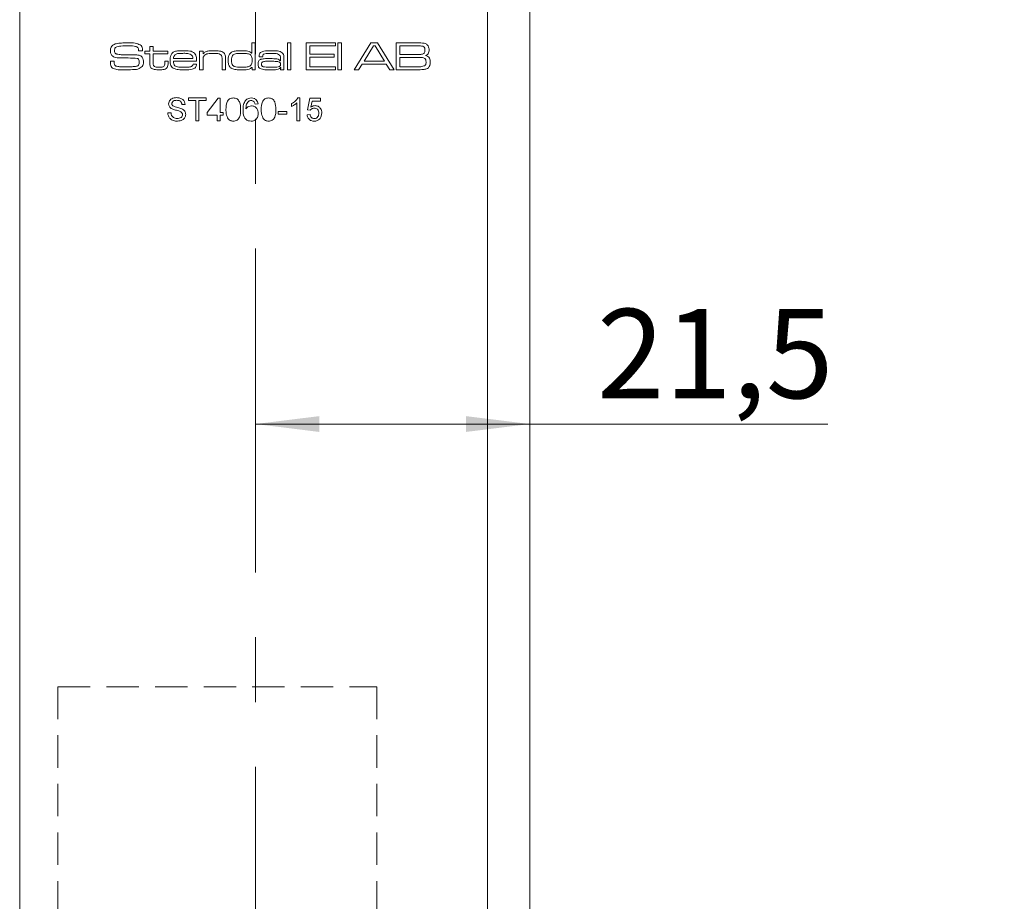
# Model space of a CAD drawing. Units: millimetres. Extents: x 0 to 210, y 0 to 297.
# Drawn here: x 134 to 173, y 160 to 195 of the extents above; entities that cross this region are included whole.
import ezdxf

# ---------------------------------------------------------------- set-up
doc = ezdxf.new("R2010")
doc.units = ezdxf.units.MM
doc.linetypes.add('CENTERX2', pattern=[20.32, 12.7, -2.54, 2.54, -2.54])
doc.linetypes.add('HIDDEN', pattern=[1.905, 1.27, -0.635])
doc.styles.add('SLDTEXTSTYLE0', font='TXT', dxfattribs={"width": 0.75})
doc.dimstyles.new('SLDDIMSTYLE0', dxfattribs={"dimtxt": 3.5, "dimasz": 2.5, "dimexe": 0, "dimexo": 0.0625, "dimgap": 0.875, "dimtad": 1, "dimlfac": 2, "dimrnd": 1e-09, "dimzin": 12, "dimdsep": 46, "dimtxsty": 'SLDTEXTSTYLE0', "dimsah": 1, "dimcen": 0.09, "dimadec": 0, "dimazin": 3, "dimtfac": 1, "dimtofl": 0, "dimtmove": 0, "dimatfit": 3, "dimfxl": 0, "dimfrac": 2, "dimtolj": 1, "dimtzin": 12, "dimarcsym": 0})
doc.dimstyles.new('SLDDIMSTYLE1', dxfattribs={"dimtxt": 3.5, "dimasz": 2.5, "dimexe": 0, "dimexo": 0.0625, "dimgap": 0.875, "dimtad": 1, "dimlfac": 2, "dimrnd": 1e-09, "dimzin": 12, "dimdsep": 46, "dimtxsty": 'SLDTEXTSTYLE0', "dimsah": 1, "dimcen": 0.09, "dimadec": 0, "dimazin": 3, "dimtfac": 1, "dimtmove": 0, "dimatfit": 0, "dimfxl": 0, "dimfrac": 2, "dimtolj": 1, "dimtzin": 12, "dimarcsym": 0})

# ---------------------------------------------------------------- blocks, each defined once
blk = doc.blocks.new('_D')
at = {"color": 7, "linetype": 'Continuous', "lineweight": 0}
for q in [(143.251, 178.942), (165.689, 178.942)]:
    blk.add_line((154.001, 178.942), q, dxfattribs=at)
for points in [[(143.251, 178.942), (145.751, 178.632), (145.751, 179.252)], [(154.001, 178.942), (151.501, 179.252), (151.501, 178.632)]]:
    blk.add_solid(points, dxfattribs=at)
at = {"color": 7, "linetype": 'Continuous', "lineweight": 0, "insert": (156.637, 183.454), "char_height": 3.5, "attachment_point": 1, "style": 'SLDTEXTSTYLE0'}
blk.add_mtext('21,5', dxfattribs=at)
blk = doc.blocks.new('_D_1')
at = {"color": 7, "linetype": 'Continuous', "lineweight": 0}
for p, q in [((155.001, 207.395), (183.001, 207.395)), ((182.001, 207.395), (182.001, 84.895)), ((155.001, 84.895), (183.001, 84.895))]:
    blk.add_line(p, q, dxfattribs=at)
for points in [[(182.001, 207.395), (181.691, 204.895), (182.311, 204.895)], [(182.001, 84.895), (182.311, 87.395), (181.691, 87.395)]]:
    blk.add_solid(points, dxfattribs=at)
at = {"color": 7, "linetype": 'Continuous', "lineweight": 0, "insert": (177.489, 139.327), "char_height": 3.5, "attachment_point": 1, "rotation": 90, "style": 'SLDTEXTSTYLE0'}
blk.add_mtext('245', dxfattribs=at)
blk = doc.blocks.new('_D_7')
at = {"color": 7, "linetype": 'Continuous', "lineweight": 0}
for p, q in [((146.499, 151.182), (143.999, 151.182)), ((146.499, 151.182), (154.001, 151.182)), ((154.001, 151.182), (163.749, 151.182))]:
    blk.add_line(p, q, dxfattribs=at)
for points in [[(146.499, 151.182), (143.999, 151.492), (143.999, 150.872)], [(154.001, 151.182), (156.501, 150.872), (156.501, 151.492)]]:
    blk.add_solid(points, dxfattribs=at)
at = {"color": 7, "linetype": 'Continuous', "lineweight": 0, "insert": (158.577, 155.694), "char_height": 3.5, "attachment_point": 1, "style": 'SLDTEXTSTYLE0'}
blk.add_mtext('15', dxfattribs=at)

msp = doc.modelspace()

# ---------------------------------------------------------------- linework, layer by layer
at = {"color": 7, "linetype": 'CENTERX2', "lineweight": 0}
msp.add_line((143.2509, 112.1634), (143.2509, 214.7862), dxfattribs=at)
at = {"color": 7, "linetype": 'Continuous', "lineweight": 15}
for p, q in [((152.3509, 207.395), (152.3509, 159.395)), ((154.0009, 207.395), (154.0009, 159.395)), ((134.0009, 85.395), (134.0009, 206.895)), ((143.1013, 193.4725), (143.1013, 193.8837)), ((143.1013, 193.8837), (143.2336, 193.8837)), ((143.2336, 193.8837), (143.2336, 192.8253)), ((144.4977, 193.8837), (144.63, 193.8837)), ((144.4977, 192.8253), (144.4977, 193.8837)), ((144.63, 193.8837), (144.63, 192.8253)), ((145.2327, 193.8837), (146.3792, 193.8837)), ((145.2327, 192.8253), (145.2327, 193.8837)), ((146.3792, 193.8837), (146.3792, 193.7661)), ((146.4821, 193.8837), (146.6144, 193.8837)), ((146.4821, 192.8253), (146.4821, 193.8837)), ((146.6144, 193.8837), (146.6144, 192.8253)), ((147.1116, 192.8253), (147.7765, 193.8837)), ((147.7765, 193.8837), (148.0266, 193.8837)), ((148.0266, 193.8837), (148.6897, 192.8253)), ((148.7604, 193.8837), (149.5294, 193.8837)), ((148.7604, 192.8253), (148.7604, 193.8837)), ((138.6606, 193.575), (138.6606, 193.5908)), ((138.817, 193.575), (138.6606, 193.575)), ((138.912, 193.5603), (139.1031, 193.5603)), ((138.912, 193.4574), (138.912, 193.5603)), ((139.1031, 193.4574), (138.912, 193.4574)), ((139.1031, 193.7367), (139.2354, 193.7367)), ((139.1031, 193.5603), (139.1031, 193.7367)), ((139.1031, 193.1083), (139.1031, 193.4574)), ((139.2354, 193.7367), (139.2354, 193.5603)), ((139.2354, 193.5603), (139.8087, 193.5603)), ((139.2354, 193.4574), (139.2354, 193.1476)), ((139.8087, 193.4574), (139.2354, 193.4574)), ((139.8087, 193.5603), (139.8087, 193.4574)), ((141.0581, 193.5603), (141.1904, 193.5603)), ((141.0581, 192.8253), (141.0581, 193.5603)), ((141.1904, 193.5603), (141.1904, 193.4496)), ((141.1904, 193.4496), (141.1998, 193.4496)), ((143.0928, 193.4725), (143.1013, 193.4725)), ((145.3796, 193.7661), (145.3796, 193.4427)), ((146.3792, 193.7661), (145.3796, 193.7661)), ((147.8746, 193.7661), (147.5041, 193.1634)), ((147.9373, 193.7661), (147.8746, 193.7661)), ((148.3022, 193.1634), (147.9373, 193.7661)), ((149.5294, 193.7661), (148.9074, 193.7661)), ((148.9074, 193.7661), (148.9074, 193.428)), ((137.5558, 193.1634), (137.7079, 193.1634)), ((139.6911, 193.1634), (139.8234, 193.1634)), ((139.6911, 193.1161), (139.6911, 193.1634)), ((139.8234, 193.1634), (139.8234, 193.1161)), ((140.9368, 193.1634), (140.0287, 193.1634)), ((140.0331, 193.2663), (140.7942, 193.2663)), ((141.1904, 193.1652), (141.1904, 192.8253)), ((141.9401, 192.8253), (141.9401, 193.191)), ((142.0723, 193.2403), (142.0723, 192.8253)), ((143.5296, 193.3398), (143.3955, 193.3398)), ((144.2219, 193.1848), (144.2331, 193.1848)), ((144.2331, 193.1848), (144.2331, 193.2638)), ((144.3654, 193.2128), (144.3654, 192.8253)), ((145.3796, 193.4427), (146.3351, 193.4427)), ((145.3796, 193.3251), (145.3796, 192.9429)), ((146.3351, 193.3251), (145.3796, 193.3251)), ((146.3351, 193.4427), (146.3351, 193.3251)), ((147.5041, 193.1634), (148.3022, 193.1634)), ((148.9074, 193.428), (149.5294, 193.428)), ((149.5294, 193.3104), (148.9074, 193.3104)), ((148.9074, 193.3104), (148.9074, 192.9429)), ((140.8002, 193.0458), (140.935, 193.0458)), ((141.1904, 192.8253), (141.0581, 192.8253)), ((142.0723, 192.8253), (141.9401, 192.8253)), ((143.116, 192.92), (143.0953, 192.92)), ((143.116, 192.8253), (143.116, 192.92)), ((143.2336, 192.8253), (143.116, 192.8253)), ((144.2359, 192.9115), (144.2287, 192.9115)), ((144.2331, 192.8253), (144.2359, 192.9115)), ((144.3654, 192.8253), (144.2331, 192.8253)), ((144.63, 192.8253), (144.4977, 192.8253)), ((146.3792, 192.8253), (145.2327, 192.8253)), ((145.3796, 192.9429), (146.3792, 192.9429)), ((146.3792, 192.9429), (146.3792, 192.8253)), ((146.6144, 192.8253), (146.4821, 192.8253)), ((147.2887, 192.8253), (147.1116, 192.8253)), ((147.4286, 193.0458), (147.2887, 192.8253)), ((148.3771, 193.0458), (147.4286, 193.0458)), ((148.5161, 192.8253), (148.3771, 193.0458)), ((148.6897, 192.8253), (148.5161, 192.8253)), ((149.5294, 192.8253), (148.7604, 192.8253)), ((148.9074, 192.9429), (149.5294, 192.9429)), ((140.615, 191.7242), (141.3179, 191.7242)), ((140.615, 191.6205), (140.615, 191.7242)), ((140.9031, 191.6205), (140.615, 191.6205)), ((140.9031, 190.8253), (140.9031, 191.6205)), ((141.3179, 191.6205), (141.0298, 191.6205)), ((141.0298, 191.6205), (141.0298, 190.8253)), ((141.3179, 191.7242), (141.3179, 191.6205)), ((141.3525, 191.1595), (141.7789, 191.7127)), ((141.7789, 191.7127), (141.8596, 191.7127)), ((141.8596, 191.7127), (141.8596, 191.1595)), ((144.8675, 190.8253), (144.8675, 191.5258)), ((144.9086, 191.7242), (144.9827, 191.7242)), ((144.9827, 191.7242), (144.9827, 190.8253)), ((145.2824, 191.2517), (145.3746, 191.7127)), ((145.3746, 191.7127), (145.801, 191.7127)), ((145.4688, 191.5975), (145.423, 191.3646)), ((145.801, 191.5975), (145.4688, 191.5975)), ((145.801, 191.7127), (145.801, 191.5975)), ((139.8082, 191.1365), (139.935, 191.1365)), ((140.4882, 191.4707), (140.3614, 191.4707)), ((141.3525, 191.0443), (141.3525, 191.1595)), ((141.8596, 191.1595), (141.9748, 191.1595)), ((141.9748, 191.1595), (141.9748, 191.0443)), ((143.3463, 191.4937), (143.231, 191.4822)), ((144.1415, 191.1941), (144.4757, 191.1941)), ((144.1415, 191.0904), (144.1415, 191.1941)), ((144.4757, 191.1941), (144.4757, 191.0904)), ((144.6601, 191.3933), (144.6601, 191.4995)), ((145.3976, 191.2402), (145.2824, 191.2517)), ((141.0298, 190.8253), (140.9031, 190.8253)), ((141.7444, 191.0443), (141.3525, 191.0443)), ((141.7444, 190.8253), (141.7444, 191.0443)), ((141.8596, 190.8253), (141.7444, 190.8253)), ((141.9748, 191.0443), (141.8596, 191.0443)), ((141.8596, 191.0443), (141.8596, 190.8253)), ((144.4757, 191.0904), (144.1415, 191.0904)), ((144.9827, 190.8253), (144.8675, 190.8253)), ((145.2709, 191.0673), (145.3861, 191.0789))]:
    msp.add_line(p, q, dxfattribs=at)
at = {"color": 7, "linetype": 'HIDDEN', "lineweight": 0}
for p, q in [((135.5009, 168.645), (148.0009, 168.645)), ((135.5009, 168.645), (135.5009, 123.645)), ((148.0009, 168.645), (148.0009, 123.645))]:
    msp.add_line(p, q, dxfattribs=at)
at = {"color": 7, "linetype": 'Continuous', "lineweight": 15}
for points, knots in [([(137.6477, 193.7927), (137.6901, 193.8149), (137.7661, 193.8547), (137.8512, 193.863), (137.8889, 193.8667)], [0, 0, 0, 0, 0.558275, 1, 1, 1, 1]), ([(137.8889, 193.8667), (137.9573, 193.8725), (138.0796, 193.8829), (138.2023, 193.8834), (138.2563, 193.8837)], [0, 0, 0, 0, 0.5599634, 1, 1, 1, 1]), ([(138.2563, 193.8837), (138.3481, 193.886), (138.5112, 193.8901), (138.6627, 193.8308), (138.729, 193.8049)], [0, 0, 0, 0, 0.56230493, 1, 1, 1, 1]), ([(149.5294, 193.8837), (149.5787, 193.8831), (149.6667, 193.882), (149.7546, 193.8784), (149.7933, 193.8768)], [0, 0, 0, 0, 0.5600113, 1, 1, 1, 1]), ([(149.7933, 193.8768), (149.8445, 193.8703), (149.9358, 193.8589), (149.9954, 193.7901), (150.0216, 193.7599)], [0, 0, 0, 0, 0.5611942, 1, 1, 1, 1]), ([(137.5597, 193.5858), (137.5624, 193.6308), (137.5671, 193.7112), (137.6231, 193.7678), (137.6477, 193.7927)], [0, 0, 0, 0, 0.5609582, 1, 1, 1, 1]), ([(137.6151, 193.3935), (137.5959, 193.4269), (137.5616, 193.4868), (137.5603, 193.5554), (137.5597, 193.5858)], [0, 0, 0, 0, 0.5577339, 1, 1, 1, 1]), ([(137.7589, 193.6997), (137.7514, 193.691), (137.7364, 193.6737), (137.7236, 193.6343), (137.7222, 193.605), (137.7214, 193.5872)], [0, 0, 0, 0, 0.2794928, 0.5596339, 1, 1, 1, 1]), ([(137.7214, 193.5872), (137.7219, 193.5694), (137.7227, 193.5339), (137.7354, 193.4831), (137.7734, 193.4536), (137.8001, 193.4449), (137.8135, 193.4406)], [0, 0, 0, 0, 0.2808899, 0.559942, 0.7793786, 1, 1, 1, 1]), ([(138.2501, 193.7661), (138.1568, 193.7644), (138.0267, 193.7622), (137.8583, 193.7485), (137.7919, 193.7159), (137.7589, 193.6997)], [0, 0, 0, 0, 0.5612008, 0.7815871, 1, 1, 1, 1]), ([(138.6417, 193.6917), (138.6098, 193.7123), (138.5454, 193.754), (138.407, 193.762), (138.3096, 193.7645), (138.2501, 193.7661)], [0, 0, 0, 0, 0.2759152, 0.557398, 1, 1, 1, 1]), ([(138.6606, 193.5908), (138.6607, 193.6104), (138.661, 193.6454), (138.6476, 193.6776), (138.6417, 193.6917)], [0, 0, 0, 0, 0.561398, 1, 1, 1, 1]), ([(138.729, 193.8049), (138.7515, 193.7855), (138.7887, 193.7535), (138.8082, 193.6877), (138.8151, 193.6317), (138.8164, 193.5939), (138.817, 193.575)], [0, 0, 0, 0, 0.3385459, 0.5586329, 0.7792524, 1, 1, 1, 1]), ([(139.949, 193.4425), (139.9808, 193.4772), (140.0445, 193.547), (140.2146, 193.5715), (140.3321, 193.5737), (140.404, 193.575)], [0, 0, 0, 0, 0.2776397, 0.5579265, 1, 1, 1, 1]), ([(140.3973, 193.4721), (140.3631, 193.4718), (140.3067, 193.4712), (140.2287, 193.4652), (140.1623, 193.4555), (140.1231, 193.4344), (140.1036, 193.4239)], [0, 0, 0, 0, 0.3403759, 0.5605811, 0.78061, 1, 1, 1, 1]), ([(140.7306, 193.4199), (140.6702, 193.4398), (140.5617, 193.4753), (140.4478, 193.4731), (140.3973, 193.4721)], [0, 0, 0, 0, 0.5571733, 1, 1, 1, 1]), ([(140.404, 193.575), (140.4922, 193.5746), (140.615, 193.574), (140.7731, 193.5418), (140.8276, 193.4974), (140.8549, 193.4753)], [0, 0, 0, 0, 0.5608366, 0.7807812, 1, 1, 1, 1]), ([(140.8549, 193.4753), (140.8739, 193.4506), (140.9119, 193.4012), (140.9336, 193.2908), (140.9356, 193.2117), (140.9368, 193.1634)], [0, 0, 0, 0, 0.2793362, 0.5591977, 1, 1, 1, 1]), ([(141.1998, 193.4496), (141.2274, 193.4826), (141.283, 193.549), (141.4389, 193.5716), (141.5461, 193.5737), (141.6116, 193.575)], [0, 0, 0, 0, 0.27724236, 0.55764037, 1, 1, 1, 1]), ([(141.5944, 193.4721), (141.5243, 193.4708), (141.4266, 193.4689), (141.3027, 193.4383), (141.2592, 193.4037), (141.2375, 193.3864)], [0, 0, 0, 0, 0.5605695, 0.7806919, 1, 1, 1, 1]), ([(141.8948, 193.4082), (141.8704, 193.4248), (141.8214, 193.458), (141.7152, 193.4694), (141.6402, 193.4711), (141.5944, 193.4721)], [0, 0, 0, 0, 0.2780458, 0.5586369, 1, 1, 1, 1]), ([(141.6116, 193.575), (141.688, 193.5743), (141.7944, 193.5733), (141.931, 193.5469), (141.9799, 193.5109), (142.0044, 193.493)], [0, 0, 0, 0, 0.5607428, 0.7807812, 1, 1, 1, 1]), ([(142.0044, 193.493), (142.0202, 193.4732), (142.0519, 193.4337), (142.0704, 193.3439), (142.0716, 193.2797), (142.0723, 193.2403)], [0, 0, 0, 0, 0.2791489, 0.5591769, 1, 1, 1, 1]), ([(142.2242, 193.4346), (142.2596, 193.4742), (142.3309, 193.5537), (142.5243, 193.5709), (142.656, 193.5734), (142.7366, 193.575)], [0, 0, 0, 0, 0.2773211, 0.5576897, 1, 1, 1, 1]), ([(142.7276, 193.4721), (142.6894, 193.4719), (142.6265, 193.4716), (142.5392, 193.4667), (142.4649, 193.4599), (142.4189, 193.4414), (142.396, 193.4321)], [0, 0, 0, 0, 0.3403106, 0.5605052, 0.7805891, 1, 1, 1, 1]), ([(143.0172, 193.4383), (142.9639, 193.4506), (142.8685, 193.4725), (142.7707, 193.4722), (142.7276, 193.4721)], [0, 0, 0, 0, 0.5588952, 1, 1, 1, 1]), ([(142.7366, 193.575), (142.8086, 193.5753), (142.9089, 193.5757), (143.0358, 193.5372), (143.0738, 193.4941), (143.0928, 193.4725)], [0, 0, 0, 0, 0.5609253, 0.7806357, 1, 1, 1, 1]), ([(143.3953, 193.3722), (143.3968, 193.3959), (143.3999, 193.4431), (143.4396, 193.5056), (143.5029, 193.5404), (143.6409, 193.5723), (143.7591, 193.5738), (143.8537, 193.575)], [0, 0, 0, 0, 0.124907, 0.2492217, 0.3738736, 0.4991349, 1, 1, 1, 1]), ([(143.8601, 193.4721), (143.795, 193.4707), (143.6975, 193.4686), (143.5752, 193.4554), (143.5308, 193.4003), (143.5286, 193.3669), (143.5276, 193.3501)], [0, 0, 0, 0, 0.50223787, 0.75115216, 0.87506129, 1, 1, 1, 1]), ([(143.8537, 193.575), (143.9392, 193.5744), (144.0583, 193.5736), (144.2126, 193.55), (144.2686, 193.5112), (144.2965, 193.4918)], [0, 0, 0, 0, 0.5608652, 0.7809175, 1, 1, 1, 1]), ([(144.1943, 193.4057), (144.1673, 193.4244), (144.113, 193.4619), (143.9942, 193.4694), (143.911, 193.4711), (143.8601, 193.4721)], [0, 0, 0, 0, 0.2774837, 0.5582694, 1, 1, 1, 1]), ([(144.2965, 193.4918), (144.315, 193.4706), (144.3519, 193.428), (144.3639, 193.3266), (144.3648, 193.256), (144.3654, 193.2128)], [0, 0, 0, 0, 0.2788151, 0.5587968, 1, 1, 1, 1]), ([(149.8475, 193.7318), (149.8194, 193.7427), (149.7628, 193.7644), (149.654, 193.7615), (149.5766, 193.7643), (149.5294, 193.7661)], [0, 0, 0, 0, 0.2773245, 0.5583589, 1, 1, 1, 1]), ([(149.5294, 193.428), (149.5635, 193.428), (149.6198, 193.4281), (149.6979, 193.4303), (149.7646, 193.4329), (149.8064, 193.4475), (149.8273, 193.4549)], [0, 0, 0, 0, 0.3403512, 0.5605861, 0.7807015, 1, 1, 1, 1]), ([(149.8273, 193.4549), (149.8398, 193.4639), (149.8651, 193.4819), (149.8887, 193.5335), (149.8909, 193.5729), (149.8923, 193.597)], [0, 0, 0, 0, 0.2793865, 0.5595158, 1, 1, 1, 1]), ([(149.8923, 193.597), (149.8911, 193.6245), (149.8895, 193.6629), (149.8709, 193.7093), (149.8553, 193.7243), (149.8475, 193.7318)], [0, 0, 0, 0, 0.5601041, 0.7803878, 1, 1, 1, 1]), ([(150.0539, 193.6129), (150.0531, 193.5855), (150.0515, 193.5309), (150.0284, 193.455), (149.9738, 193.4066), (149.9335, 193.391), (149.9134, 193.3832)], [0, 0, 0, 0, 0.28092, 0.5600663, 0.7795175, 1, 1, 1, 1]), ([(150.0216, 193.7599), (150.0327, 193.7335), (150.0527, 193.6864), (150.0536, 193.6354), (150.0539, 193.6129)], [0, 0, 0, 0, 0.5589248, 1, 1, 1, 1]), ([(137.5597, 193.1156), (137.559, 193.1246), (137.5578, 193.1405), (137.5564, 193.1564), (137.5558, 193.1634)], [0, 0, 0, 0, 0.5599606, 1, 1, 1, 1]), ([(137.6743, 192.8747), (137.6513, 192.8886), (137.6053, 192.9163), (137.5615, 193.0052), (137.5604, 193.0737), (137.5597, 193.1156)], [0, 0, 0, 0, 0.2801751, 0.5590014, 1, 1, 1, 1]), ([(137.9812, 193.2918), (137.9081, 193.2935), (137.8064, 193.2959), (137.6801, 193.3365), (137.6367, 193.3745), (137.6151, 193.3935)], [0, 0, 0, 0, 0.5603016, 0.7804416, 1, 1, 1, 1]), ([(137.7088, 193.1395), (137.7078, 193.1022), (137.7065, 193.0503), (137.7369, 192.9879), (137.7637, 192.9754), (137.7772, 192.9691)], [0, 0, 0, 0, 0.5618186, 0.7799298, 1, 1, 1, 1]), ([(137.7079, 193.1634), (137.7078, 193.1589), (137.7078, 193.151), (137.7085, 193.143), (137.7088, 193.1395)], [0, 0, 0, 0, 0.5600736, 1, 1, 1, 1]), ([(137.8135, 193.4406), (137.8702, 193.432), (137.9715, 193.4166), (138.0739, 193.4162), (138.119, 193.416)], [0, 0, 0, 0, 0.5595597, 1, 1, 1, 1]), ([(138.6123, 193.2732), (138.4948, 193.281), (138.2846, 193.2949), (138.074, 193.2927), (137.9812, 193.2918)], [0, 0, 0, 0, 0.5593322, 1, 1, 1, 1]), ([(138.119, 193.416), (138.1898, 193.4156), (138.3163, 193.4148), (138.4428, 193.4146), (138.4984, 193.4144)], [0, 0, 0, 0, 0.5599993, 1, 1, 1, 1]), ([(138.4984, 193.4144), (138.5597, 193.4132), (138.645, 193.4115), (138.7491, 193.3723), (138.7833, 193.3382), (138.8004, 193.3212)], [0, 0, 0, 0, 0.5600756, 0.7801225, 1, 1, 1, 1]), ([(138.5793, 192.9661), (138.5985, 192.9716), (138.6369, 192.9826), (138.6855, 193.0396), (138.6893, 193.0912), (138.6916, 193.1228)], [0, 0, 0, 0, 0.2806949, 0.5601858, 1, 1, 1, 1]), ([(138.6916, 193.1228), (138.6909, 193.1582), (138.69, 193.2075), (138.6505, 193.2581), (138.625, 193.2681), (138.6123, 193.2732)], [0, 0, 0, 0, 0.5592599, 0.7793206, 1, 1, 1, 1]), ([(138.8004, 193.3212), (138.8186, 193.289), (138.8511, 193.2312), (138.8526, 193.1652), (138.8533, 193.1361)], [0, 0, 0, 0, 0.5580919, 1, 1, 1, 1]), ([(138.8533, 193.1361), (138.8523, 193.1004), (138.8505, 193.0366), (138.8221, 192.9798), (138.8096, 192.9549)], [0, 0, 0, 0, 0.5605506, 1, 1, 1, 1]), ([(139.1491, 192.9069), (139.1379, 192.9233), (139.1156, 192.9562), (139.1041, 193.0269), (139.1035, 193.0774), (139.1031, 193.1083)], [0, 0, 0, 0, 0.2793802, 0.5592559, 1, 1, 1, 1]), ([(139.2354, 193.1476), (139.2358, 193.1273), (139.2364, 193.094), (139.2383, 193.0482), (139.2416, 193.0079), (139.2582, 192.9871), (139.2664, 192.9767)], [0, 0, 0, 0, 0.3406394, 0.5610483, 0.7805731, 1, 1, 1, 1]), ([(139.667, 192.9774), (139.6764, 193.0023), (139.6933, 193.0472), (139.6918, 193.0949), (139.6911, 193.1161)], [0, 0, 0, 0, 0.5565545, 1, 1, 1, 1]), ([(139.8234, 193.1161), (139.8245, 193.076), (139.8265, 193.0046), (139.7942, 192.9414), (139.78, 192.9138)], [0, 0, 0, 0, 0.56209, 1, 1, 1, 1]), ([(139.8969, 193.1983), (139.8976, 193.246), (139.899, 193.3311), (139.9338, 193.4085), (139.949, 193.4425)], [0, 0, 0, 0, 0.5608274, 1, 1, 1, 1]), ([(140.0198, 192.8878), (139.9949, 192.9091), (139.9451, 192.9519), (139.9033, 193.064), (139.8993, 193.1473), (139.8969, 193.1983)], [0, 0, 0, 0, 0.27921, 0.5593837, 1, 1, 1, 1]), ([(140.0287, 193.1634), (140.0306, 193.1266), (140.034, 193.0612), (140.0722, 193.0085), (140.0889, 192.9854)], [0, 0, 0, 0, 0.5621536, 1, 1, 1, 1]), ([(140.1036, 193.4239), (140.0913, 193.4126), (140.0666, 193.3901), (140.0419, 193.3346), (140.0364, 193.2922), (140.0331, 193.2663)], [0, 0, 0, 0, 0.2794132, 0.5595368, 1, 1, 1, 1]), ([(140.7942, 193.2663), (140.7926, 193.2997), (140.7898, 193.3592), (140.7486, 193.4014), (140.7306, 193.4199)], [0, 0, 0, 0, 0.5616867, 1, 1, 1, 1]), ([(141.2375, 193.3864), (141.2226, 193.3643), (141.1981, 193.3279), (141.1933, 193.2669), (141.1904, 193.2163), (141.1904, 193.1823), (141.1904, 193.1652)], [0, 0, 0, 0, 0.3380635, 0.5585701, 0.7792776, 1, 1, 1, 1]), ([(141.9401, 193.191), (141.9398, 193.2167), (141.9395, 193.2592), (141.9349, 193.3178), (141.9249, 193.3678), (141.9048, 193.3948), (141.8948, 193.4082)], [0, 0, 0, 0, 0.3405031, 0.5608007, 0.7805548, 1, 1, 1, 1]), ([(142.1752, 193.1974), (142.1758, 193.2437), (142.1767, 193.3262), (142.2097, 193.4016), (142.2242, 193.4346)], [0, 0, 0, 0, 0.5608864, 1, 1, 1, 1]), ([(142.3204, 192.8747), (142.2906, 192.894), (142.2311, 192.9327), (142.1799, 193.0525), (142.177, 193.1424), (142.1752, 193.1974)], [0, 0, 0, 0, 0.2794682, 0.5589485, 1, 1, 1, 1]), ([(142.396, 193.4321), (142.3763, 193.4167), (142.337, 193.3859), (142.3105, 193.2987), (142.3086, 193.2358), (142.3075, 193.1974)], [0, 0, 0, 0, 0.2786512, 0.5586647, 1, 1, 1, 1]), ([(142.3075, 193.1974), (142.3094, 193.1514), (142.3121, 193.0825), (142.3499, 192.9948), (142.4727, 192.9214), (142.5904, 192.9252), (142.6847, 192.9282)], [0, 0, 0, 0, 0.2504247, 0.375425, 0.4997483, 1, 1, 1, 1]), ([(143.116, 193.1921), (143.1155, 193.2451), (143.1147, 193.319), (143.0705, 193.4054), (143.035, 193.4273), (143.0172, 193.4383)], [0, 0, 0, 0, 0.5602873, 0.7801375, 1, 1, 1, 1]), ([(143.0276, 192.9682), (143.0464, 192.9829), (143.0841, 193.0123), (143.113, 193.0947), (143.1148, 193.1551), (143.116, 193.1921)], [0, 0, 0, 0, 0.2791468, 0.5589668, 1, 1, 1, 1]), ([(143.3512, 193.0451), (143.352, 193.0679), (143.3535, 193.1133), (143.372, 193.1757), (143.4135, 193.2197), (143.4465, 193.2339), (143.463, 193.241)], [0, 0, 0, 0, 0.2806337, 0.5601292, 0.7797872, 1, 1, 1, 1]), ([(143.3955, 193.3398), (143.3954, 193.3458), (143.3952, 193.3566), (143.3953, 193.3674), (143.3953, 193.3722)], [0, 0, 0, 0, 0.5600003, 1, 1, 1, 1]), ([(143.463, 193.241), (143.52, 193.2504), (143.6219, 193.2673), (143.7251, 193.2666), (143.7706, 193.2663)], [0, 0, 0, 0, 0.5592491, 1, 1, 1, 1]), ([(143.5356, 193.1402), (143.5263, 193.1344), (143.5078, 193.1229), (143.4869, 193.0885), (143.4848, 193.0604), (143.4835, 193.0433)], [0, 0, 0, 0, 0.28026409, 0.56035473, 1, 1, 1, 1]), ([(143.5276, 193.3501), (143.5283, 193.3483), (143.5296, 193.3449), (143.5296, 193.3414), (143.5296, 193.3398)], [0, 0, 0, 0, 0.5583946, 1, 1, 1, 1]), ([(143.8578, 193.1634), (143.821, 193.1634), (143.7604, 193.1633), (143.6762, 193.1609), (143.6046, 193.159), (143.5586, 193.1465), (143.5356, 193.1402)], [0, 0, 0, 0, 0.340314, 0.5605154, 0.7806823, 1, 1, 1, 1]), ([(143.7706, 193.2663), (143.8578, 193.2652), (143.9792, 193.2637), (144.1414, 193.2536), (144.1951, 193.2076), (144.2219, 193.1848)], [0, 0, 0, 0, 0.5617958, 0.7820171, 1, 1, 1, 1]), ([(144.2331, 193.0463), (144.2326, 193.0553), (144.2314, 193.0732), (144.2202, 193.0984), (144.2013, 193.1181), (144.1547, 193.1458), (144.036, 193.1606), (143.9292, 193.1623), (143.8578, 193.1634)], [0, 0, 0, 0, 0.0624773, 0.1249483, 0.1873642, 0.2498605, 0.4993162, 1, 1, 1, 1]), ([(144.2331, 193.2638), (144.2327, 193.2924), (144.2319, 193.3433), (144.2058, 193.3867), (144.1943, 193.4057)], [0, 0, 0, 0, 0.5616043, 1, 1, 1, 1]), ([(149.8867, 193.2736), (149.8552, 193.2859), (149.7917, 193.3105), (149.6694, 193.3058), (149.5825, 193.3087), (149.5294, 193.3104)], [0, 0, 0, 0, 0.27734889, 0.55837172, 1, 1, 1, 1]), ([(149.9364, 193.1278), (149.935, 193.1577), (149.9332, 193.1993), (149.9131, 193.2499), (149.8955, 193.2657), (149.8867, 193.2736)], [0, 0, 0, 0, 0.5600958, 0.7804116, 1, 1, 1, 1]), ([(149.8918, 192.9877), (149.9013, 192.9983), (149.9204, 193.0195), (149.9341, 193.0693), (149.9355, 193.1056), (149.9364, 193.1278)], [0, 0, 0, 0, 0.278841, 0.5591298, 1, 1, 1, 1]), ([(149.9134, 193.3832), (149.9464, 193.3764), (150.0119, 193.3629), (150.0955, 193.2673), (150.0971, 193.1803), (150.098, 193.1269)], [0, 0, 0, 0, 0.2810548, 0.5588454, 1, 1, 1, 1]), ([(150.098, 193.1269), (150.0977, 193.0822), (150.097, 193.0026), (150.0535, 192.9367), (150.0344, 192.9078)], [0, 0, 0, 0, 0.5622243, 1, 1, 1, 1]), ([(138.1068, 192.8253), (138.0244, 192.8231), (137.8777, 192.8191), (137.7363, 192.8578), (137.6743, 192.8747)], [0, 0, 0, 0, 0.5615116, 1, 1, 1, 1]), ([(137.7772, 192.9691), (137.825, 192.9612), (137.9039, 192.9481), (138.0152, 192.9451), (138.1093, 192.9432), (138.1721, 192.943), (138.2035, 192.9429)], [0, 0, 0, 0, 0.3393605, 0.5595687, 0.7797845, 1, 1, 1, 1]), ([(138.8096, 192.9549), (138.7535, 192.9153), (138.64, 192.8353), (138.3887, 192.8325), (138.2138, 192.8281), (138.1068, 192.8253)], [0, 0, 0, 0, 0.2753234, 0.5569967, 1, 1, 1, 1]), ([(138.2035, 192.9429), (138.274, 192.9429), (138.3997, 192.9428), (138.5244, 192.959), (138.5793, 192.9661)], [0, 0, 0, 0, 0.560162, 1, 1, 1, 1]), ([(139.4692, 192.8253), (139.406, 192.8267), (139.3178, 192.8286), (139.2061, 192.8576), (139.1681, 192.8905), (139.1491, 192.9069)], [0, 0, 0, 0, 0.5606957, 0.7808026, 1, 1, 1, 1]), ([(139.2664, 192.9767), (139.2834, 192.9643), (139.3176, 192.9395), (139.3932, 192.9302), (139.4465, 192.929), (139.4791, 192.9282)], [0, 0, 0, 0, 0.27822227, 0.55872331, 1, 1, 1, 1]), ([(139.78, 192.9138), (139.7566, 192.8927), (139.7097, 192.8505), (139.5975, 192.8287), (139.5179, 192.8266), (139.4692, 192.8253)], [0, 0, 0, 0, 0.27839065, 0.55869329, 1, 1, 1, 1]), ([(139.4791, 192.9282), (139.5166, 192.9283), (139.5687, 192.9285), (139.6349, 192.9463), (139.6563, 192.967), (139.667, 192.9774)], [0, 0, 0, 0, 0.5609033, 0.7807863, 1, 1, 1, 1]), ([(140.4876, 192.8253), (140.3979, 192.823), (140.2383, 192.8189), (140.0863, 192.8668), (140.0198, 192.8878)], [0, 0, 0, 0, 0.5619673, 1, 1, 1, 1]), ([(140.0889, 192.9854), (140.1216, 192.9688), (140.1874, 192.9353), (140.32, 192.9311), (140.4138, 192.9293), (140.4711, 192.9282)], [0, 0, 0, 0, 0.2779598, 0.5586707, 1, 1, 1, 1]), ([(140.4711, 192.9282), (140.5283, 192.9289), (140.6079, 192.93), (140.7112, 192.9416), (140.7505, 192.9644), (140.7701, 192.9758)], [0, 0, 0, 0, 0.5608404, 0.7810016, 1, 1, 1, 1]), ([(140.935, 193.0458), (140.9329, 193.0224), (140.9286, 192.9756), (140.8928, 192.9124), (140.8344, 192.8708), (140.6998, 192.8281), (140.5819, 192.8265), (140.4876, 192.8253)], [0, 0, 0, 0, 0.1249924, 0.2496318, 0.3743695, 0.4995668, 1, 1, 1, 1]), ([(140.7701, 192.9758), (140.779, 192.9875), (140.7949, 193.0084), (140.7986, 193.0344), (140.8002, 193.0458)], [0, 0, 0, 0, 0.5580088, 1, 1, 1, 1]), ([(142.704, 192.8253), (142.6597, 192.8257), (142.5869, 192.8262), (142.4858, 192.832), (142.4001, 192.8424), (142.347, 192.8639), (142.3204, 192.8747)], [0, 0, 0, 0, 0.3402183, 0.5603358, 0.7803262, 1, 1, 1, 1]), ([(142.6847, 192.9282), (142.7241, 192.9284), (142.7891, 192.9288), (142.8794, 192.9332), (142.9562, 192.9398), (143.0038, 192.9587), (143.0276, 192.9682)], [0, 0, 0, 0, 0.3403133, 0.5605168, 0.7806129, 1, 1, 1, 1]), ([(143.0953, 192.92), (143.066, 192.8933), (143.0071, 192.8399), (142.8636, 192.8281), (142.7645, 192.8264), (142.704, 192.8253)], [0, 0, 0, 0, 0.277983, 0.5582856, 1, 1, 1, 1]), ([(143.4283, 192.8726), (143.4132, 192.8837), (143.383, 192.9058), (143.3529, 192.9677), (143.3518, 193.0157), (143.3512, 193.0451)], [0, 0, 0, 0, 0.2802286, 0.55938674, 1, 1, 1, 1]), ([(143.8553, 192.8253), (143.7737, 192.8223), (143.6288, 192.8169), (143.4893, 192.8557), (143.4283, 192.8726)], [0, 0, 0, 0, 0.5626615, 1, 1, 1, 1]), ([(143.4835, 193.0433), (143.4842, 193.032), (143.4856, 193.0094), (143.5035, 192.9714), (143.5296, 192.9571), (143.5455, 192.9484)], [0, 0, 0, 0, 0.2813015, 0.5619068, 1, 1, 1, 1]), ([(143.5455, 192.9484), (143.5836, 192.9422), (143.6465, 192.9318), (143.7352, 192.9302), (143.8103, 192.9282), (143.8604, 192.9282), (143.8854, 192.9282)], [0, 0, 0, 0, 0.3393653, 0.5595694, 0.7797843, 1, 1, 1, 1]), ([(144.2287, 192.9115), (144.2002, 192.8869), (144.143, 192.8377), (144.0069, 192.8279), (143.9128, 192.8263), (143.8553, 192.8253)], [0, 0, 0, 0, 0.2783763, 0.558535, 1, 1, 1, 1]), ([(143.8854, 192.9282), (143.9526, 192.9292), (144.0531, 192.9307), (144.1666, 192.9454), (144.2081, 192.9755), (144.2289, 193.0033), (144.2314, 193.0291), (144.2331, 193.0463)], [0, 0, 0, 0, 0.501302, 0.7505775, 0.8131407, 0.8756246, 1, 1, 1, 1]), ([(149.5294, 192.9429), (149.5989, 192.9403), (149.7224, 192.9356), (149.8403, 192.9719), (149.8918, 192.9877)], [0, 0, 0, 0, 0.5630638, 1, 1, 1, 1]), ([(149.7721, 192.8322), (149.7269, 192.8299), (149.646, 192.8258), (149.565, 192.8255), (149.5294, 192.8253)], [0, 0, 0, 0, 0.55998621, 1, 1, 1, 1]), ([(150.0344, 192.9078), (150.0084, 192.8895), (149.9655, 192.8594), (149.8937, 192.8453), (149.8332, 192.8369), (149.7925, 192.8338), (149.7721, 192.8322)], [0, 0, 0, 0, 0.3385721, 0.5589427, 0.7794617, 1, 1, 1, 1]), ([(139.8428, 191.4896), (139.8458, 191.5173), (139.8519, 191.5727), (139.8966, 191.6454), (139.994, 191.7203), (140.0886, 191.7294), (140.1549, 191.7358)], [0, 0, 0, 0, 0.1870315, 0.3740939, 0.5611233, 1, 1, 1, 1]), ([(140.1599, 191.632), (140.1149, 191.6297), (140.0474, 191.6263), (139.99, 191.5709), (139.972, 191.5307), (139.9704, 191.5088), (139.9696, 191.4979)], [0, 0, 0, 0, 0.4987731, 0.7485799, 0.8742413, 1, 1, 1, 1]), ([(140.1549, 191.7358), (140.1995, 191.733), (140.2884, 191.7276), (140.4033, 191.6709), (140.4738, 191.5754), (140.4834, 191.5056), (140.4882, 191.4707)], [0, 0, 0, 0, 0.2808276, 0.5601654, 0.7798629, 1, 1, 1, 1]), ([(140.3614, 191.4707), (140.3566, 191.4976), (140.3469, 191.5511), (140.2746, 191.6248), (140.2034, 191.6293), (140.1599, 191.632)], [0, 0, 0, 0, 0.2810915, 0.560226, 1, 1, 1, 1]), ([(142.0901, 191.2687), (142.0936, 191.3724), (142.0979, 191.5021), (142.174, 191.6359), (142.2302, 191.6891), (142.3019, 191.7197), (142.3527, 191.7227), (142.3782, 191.7242)], [0, 0, 0, 0, 0.4991265, 0.6245063, 0.7495941, 0.8746745, 1, 1, 1, 1]), ([(142.3782, 191.7242), (142.4037, 191.7226), (142.4545, 191.7193), (142.5261, 191.689), (142.5834, 191.6366), (142.6545, 191.5001), (142.6611, 191.3715), (142.6663, 191.2687)], [0, 0, 0, 0, 0.1253833, 0.2506337, 0.3757012, 0.5011173, 1, 1, 1, 1]), ([(142.7585, 191.2462), (142.7597, 191.3214), (142.7618, 191.4553), (142.8276, 191.5713), (142.8565, 191.6221)], [0, 0, 0, 0, 0.5613959, 1, 1, 1, 1]), ([(142.8565, 191.6221), (142.8934, 191.6556), (142.9595, 191.7154), (143.0478, 191.7215), (143.0868, 191.7242)], [0, 0, 0, 0, 0.5583797, 1, 1, 1, 1]), ([(142.9811, 191.5939), (142.9591, 191.572), (142.9152, 191.5283), (142.8779, 191.4221), (142.8753, 191.343), (142.8738, 191.2946)], [0, 0, 0, 0, 0.27938137, 0.55919393, 1, 1, 1, 1]), ([(143.0792, 191.6205), (143.0599, 191.6191), (143.0253, 191.6166), (142.9946, 191.6008), (142.9811, 191.5939)], [0, 0, 0, 0, 0.55971662, 1, 1, 1, 1]), ([(143.1894, 191.5744), (143.1713, 191.5893), (143.139, 191.616), (143.0975, 191.6191), (143.0792, 191.6205)], [0, 0, 0, 0, 0.5590039, 1, 1, 1, 1]), ([(143.0868, 191.7242), (143.1228, 191.7213), (143.1947, 191.7154), (143.2802, 191.6563), (143.3304, 191.5771), (143.341, 191.5215), (143.3463, 191.4937)], [0, 0, 0, 0, 0.280049, 0.5591871, 0.7793744, 1, 1, 1, 1]), ([(143.231, 191.4822), (143.2263, 191.5009), (143.218, 191.5342), (143.1981, 191.5621), (143.1894, 191.5744)], [0, 0, 0, 0, 0.5604877, 1, 1, 1, 1]), ([(143.473, 191.2687), (143.4765, 191.3724), (143.4809, 191.5021), (143.557, 191.6359), (143.6131, 191.6891), (143.6848, 191.7197), (143.7357, 191.7227), (143.7611, 191.7242)], [0, 0, 0, 0, 0.4991265, 0.6245063, 0.7495941, 0.8746745, 1, 1, 1, 1]), ([(143.7611, 191.7242), (143.7866, 191.7226), (143.8375, 191.7193), (143.9091, 191.689), (143.9664, 191.6366), (144.0375, 191.5001), (144.044, 191.3715), (144.0493, 191.2687)], [0, 0, 0, 0, 0.1253833, 0.2506337, 0.3757012, 0.5011173, 1, 1, 1, 1]), ([(144.6601, 191.4995), (144.7161, 191.5313), (144.8161, 191.5879), (144.8803, 191.6826), (144.9086, 191.7242)], [0, 0, 0, 0, 0.5604323, 1, 1, 1, 1]), ([(144.8675, 191.5258), (144.8318, 191.4962), (144.7682, 191.4433), (144.6931, 191.4086), (144.6601, 191.3933)], [0, 0, 0, 0, 0.5597054, 1, 1, 1, 1]), ([(140.1848, 190.8138), (140.1323, 190.8165), (140.0279, 190.8218), (139.8964, 190.897), (139.8223, 191.0137), (139.8129, 191.0955), (139.8082, 191.1365)], [0, 0, 0, 0, 0.2808012, 0.559621, 0.779651, 1, 1, 1, 1]), ([(139.9755, 191.2953), (139.9553, 191.3068), (139.915, 191.3296), (139.8573, 191.3929), (139.8483, 191.453), (139.8428, 191.4896)], [0, 0, 0, 0, 0.2814431, 0.5623152, 1, 1, 1, 1]), ([(139.935, 191.1365), (139.9401, 191.1022), (139.9503, 191.034), (140.0169, 190.9592), (140.0985, 190.9231), (140.1523, 190.9194), (140.1792, 190.9175)], [0, 0, 0, 0, 0.2805933, 0.5586369, 0.779198, 1, 1, 1, 1]), ([(139.9696, 191.4979), (139.9711, 191.4811), (139.9739, 191.4512), (139.9933, 191.4285), (140.0018, 191.4185)], [0, 0, 0, 0, 0.5596169, 1, 1, 1, 1]), ([(140.2887, 191.1957), (140.2532, 191.2072), (140.1947, 191.2261), (140.1118, 191.247), (140.0421, 191.2667), (139.9977, 191.2858), (139.9755, 191.2953)], [0, 0, 0, 0, 0.33994923, 0.5600321, 0.78008585, 1, 1, 1, 1]), ([(140.0018, 191.4185), (140.0668, 191.3938), (140.1833, 191.3495), (140.3026, 191.3137), (140.3553, 191.2978)], [0, 0, 0, 0, 0.5583784, 1, 1, 1, 1]), ([(140.3845, 191.0744), (140.383, 191.0899), (140.3801, 191.1209), (140.3473, 191.1683), (140.3109, 191.1853), (140.2887, 191.1957)], [0, 0, 0, 0, 0.2801017, 0.5599184, 1, 1, 1, 1]), ([(140.3553, 191.2978), (140.379, 191.2857), (140.4265, 191.2615), (140.4782, 191.2065), (140.5069, 191.1432), (140.5098, 191.1014), (140.5112, 191.0805)], [0, 0, 0, 0, 0.2803538, 0.5598589, 0.7798336, 1, 1, 1, 1]), ([(142.1774, 190.9004), (142.1468, 190.9657), (142.0918, 191.0828), (142.0906, 191.2117), (142.0901, 191.2687)], [0, 0, 0, 0, 0.5579733, 1, 1, 1, 1]), ([(142.6663, 191.2687), (142.6628, 191.1651), (142.6584, 191.0354), (142.5823, 190.9019), (142.5261, 190.8488), (142.4545, 190.8182), (142.4036, 190.8153), (142.3782, 190.8138)], [0, 0, 0, 0, 0.4991163, 0.6244687, 0.74956, 0.8746613, 1, 1, 1, 1]), ([(143.0736, 190.8138), (143.0358, 190.8172), (142.9601, 190.8239), (142.8617, 190.8873), (142.767, 191.0258), (142.762, 191.1553), (142.7585, 191.2462)], [0, 0, 0, 0, 0.1869191, 0.3735495, 0.5602323, 1, 1, 1, 1]), ([(142.8738, 191.2946), (142.9067, 191.332), (142.9657, 191.3989), (143.0534, 191.4087), (143.0922, 191.4131)], [0, 0, 0, 0, 0.5585936, 1, 1, 1, 1]), ([(143.0922, 191.4131), (143.1334, 191.4076), (143.216, 191.3965), (143.3039, 191.3148), (143.3514, 191.2187), (143.3557, 191.1538), (143.3578, 191.1214)], [0, 0, 0, 0, 0.27914048, 0.55879559, 0.77916542, 1, 1, 1, 1]), ([(143.5604, 190.9004), (143.5297, 190.9657), (143.4748, 191.0828), (143.4736, 191.2117), (143.473, 191.2687)], [0, 0, 0, 0, 0.5579733, 1, 1, 1, 1]), ([(144.0493, 191.2687), (144.0457, 191.1651), (144.0413, 191.0354), (143.9652, 190.9019), (143.9091, 190.8488), (143.8374, 190.8182), (143.7866, 190.8153), (143.7611, 190.8138)], [0, 0, 0, 0, 0.4991163, 0.6244687, 0.74956, 0.8746613, 1, 1, 1, 1]), ([(145.5514, 191.3209), (145.5344, 191.32), (145.5005, 191.3183), (145.4428, 191.295), (145.4148, 191.261), (145.3976, 191.2402)], [0, 0, 0, 0, 0.2808804, 0.5611404, 1, 1, 1, 1]), ([(145.423, 191.3646), (145.4503, 191.3834), (145.499, 191.4168), (145.5575, 191.4222), (145.5833, 191.4246)], [0, 0, 0, 0, 0.55993879, 1, 1, 1, 1]), ([(145.7318, 191.1268), (145.73, 191.155), (145.7264, 191.2113), (145.6838, 191.2817), (145.6179, 191.3169), (145.5736, 191.3196), (145.5514, 191.3209)], [0, 0, 0, 0, 0.2806528, 0.559595, 0.7792903, 1, 1, 1, 1]), ([(145.5833, 191.4246), (145.6244, 191.4192), (145.7068, 191.4085), (145.7939, 191.3264), (145.8408, 191.2305), (145.845, 191.1659), (145.8471, 191.1336)], [0, 0, 0, 0, 0.2791745, 0.5587432, 0.7791568, 1, 1, 1, 1]), ([(145.8471, 191.1336), (145.8439, 191.0909), (145.8383, 191.0146), (145.7966, 190.951), (145.7783, 190.9229)], [0, 0, 0, 0, 0.559726, 1, 1, 1, 1]), ([(140.1792, 190.9175), (140.2061, 190.9193), (140.2599, 190.9228), (140.3295, 190.9556), (140.3753, 191.011), (140.3814, 191.0533), (140.3845, 191.0744)], [0, 0, 0, 0, 0.2808485, 0.5608318, 0.7805091, 1, 1, 1, 1]), ([(140.5112, 191.0805), (140.504, 191.0367), (140.4896, 190.9491), (140.3677, 190.8348), (140.2542, 190.8218), (140.1848, 190.8138)], [0, 0, 0, 0, 0.2799423, 0.5600933, 1, 1, 1, 1]), ([(142.3782, 190.8138), (142.335, 190.8175), (142.2577, 190.8242), (142.202, 190.8771), (142.1774, 190.9004)], [0, 0, 0, 0, 0.5597157, 1, 1, 1, 1]), ([(143.3578, 191.1214), (143.3533, 191.0776), (143.3443, 190.9902), (143.2747, 190.8848), (143.177, 190.823), (143.1081, 190.8169), (143.0736, 190.8138)], [0, 0, 0, 0, 0.2802227, 0.5597544, 0.7797563, 1, 1, 1, 1]), ([(143.7611, 190.8138), (143.7179, 190.8175), (143.6406, 190.8242), (143.5849, 190.8771), (143.5604, 190.9004)], [0, 0, 0, 0, 0.5597157, 1, 1, 1, 1]), ([(145.5501, 190.8138), (145.5108, 190.817), (145.4323, 190.8235), (145.3403, 190.8896), (145.2855, 190.9759), (145.2758, 191.0369), (145.2709, 191.0673)], [0, 0, 0, 0, 0.2800499, 0.5592639, 0.7794207, 1, 1, 1, 1]), ([(145.3861, 191.0789), (145.3909, 191.0554), (145.4004, 191.0087), (145.4391, 190.9518), (145.4945, 190.9214), (145.5321, 190.9188), (145.5509, 190.9175)], [0, 0, 0, 0, 0.2807138, 0.5599263, 0.7796221, 1, 1, 1, 1]), ([(145.7783, 190.9229), (145.7426, 190.8873), (145.6787, 190.8236), (145.5895, 190.8168), (145.5501, 190.8138)], [0, 0, 0, 0, 0.558446, 1, 1, 1, 1]), ([(145.5509, 190.9175), (145.5804, 190.9206), (145.6393, 190.9266), (145.7001, 190.9878), (145.7281, 191.0579), (145.7306, 191.1038), (145.7318, 191.1268)], [0, 0, 0, 0, 0.2795154, 0.5582879, 0.7789024, 1, 1, 1, 1])]:
    msp.add_open_spline(points, degree=3, knots=knots, dxfattribs=at)

# ---------------------------------------------------------------- dimensions: what is measured, and where the dimension line sits
at = {"color": 7, "linetype": 'Continuous', "lineweight": 0}
for base, p1, p2, dimstyle, picture, middle in [((143.2509, 178.9419), (154.0009, 207.395), (143.2509, 214.7862), 'SLDDIMSTYLE0', '_D', (161.1631, 178.9419)), ((154.0009, 151.1824), (146.4987, 152.995), (154.0009, 207.395), 'SLDDIMSTYLE1', '_D_7', (161.1631, 151.1824))]:
    dim = msp.add_linear_dim(base=base, p1=p1, p2=p2, dimstyle=dimstyle, dxfattribs=at)
    dim.commit()
    dim.dimension.update_dxf_attribs({"geometry": picture, "text_midpoint": middle, "dimtype": 160})
dim = msp.add_linear_dim(base=(182.0009, 84.895), p1=(154.0009, 207.395), p2=(154.0009, 84.895), angle=90, dimstyle='SLDDIMSTYLE0', dxfattribs=at)
dim.commit()
dim.dimension.update_dxf_attribs({"geometry": '_D_1', "text_midpoint": (182.0009, 143.2063), "dimtype": 160})

doc.saveas('drawing.dxf')
